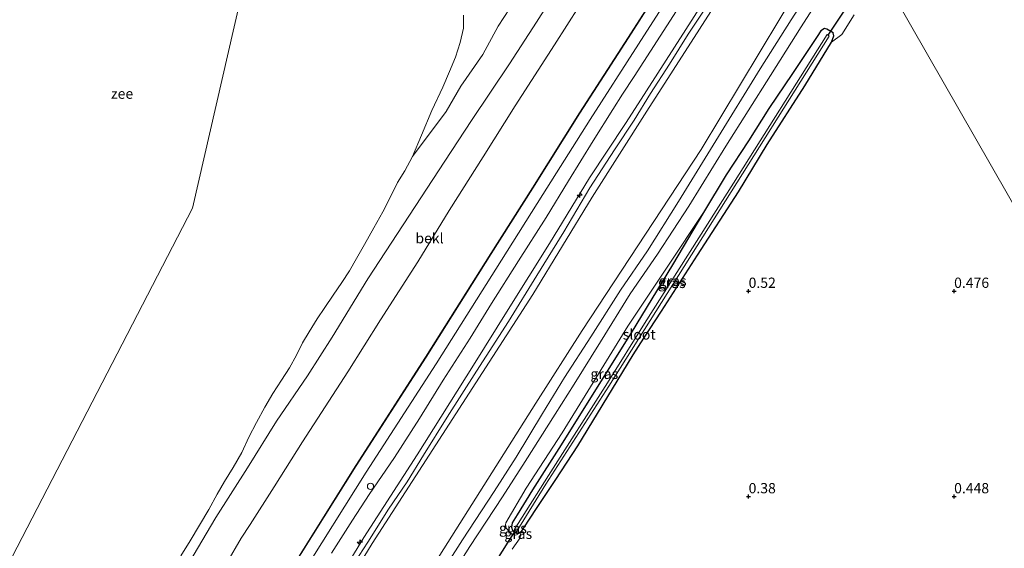
# Model space of a CAD drawing. Units: metres. Extents: x 59997 to 70010, y 406249 to 412501.
# Drawn here: x 65773 to 66012, y 406437 to 406566 of the extents above; entities that cross this region are included whole.
import ezdxf
from ezdxf.enums import TextEntityAlignment as Align

# ---------------------------------------------------------------- set-up
doc = ezdxf.new("R2010")
doc.units = ezdxf.units.M
doc.layers.get('0').update_dxf_attribs({"lineweight": 25})
for name, color, linetype, lineweight in [('B-ME-AL-OVERIG-S-B1', 7, 'Continuous', 18), ('B-ME-GW-KRUINLIJN-L-B1', 93, 'Continuous', 18), ('B-ME-GW-TEENLIJN-L-B1', 93, 'Continuous', 18), ('B-ME-IE-GRASLAND-GV-B6', 93, 'Continuous', 18), ('B-ME-IE-GRONDWERKLIJN-GROND_INGERICHT-GV-B6', 253, 'Continuous', 18), ('B-ME-IE-GRONDWERKLIJN-GROND_NIETINGERICHT-GV-B6', 253, 'Continuous', 18), ('B-ME-IE-HULPGEOMETRIE-L-B1', 53, 'Continuous', 18), ('B-ME-IE-INRICHTINGSELEMENT-S-B1', 253, 'Continuous', 18), ('B-ME-OB-BEKLEDING-GV-B6', 253, 'Continuous', 18), ('B-ME-OB-WATERLIJN-L-B1', 133, 'OB-WATERLIJN', 18), ('B-ME-OG-WATER-GV-B6', 153, 'Continuous', 18), ('B-ME-VH-VERH_SOORT-BITUMEN-GV-B6', 8, 'IE-TERREINAFSCHEIDING-NATUURLIJK-HOUTWAL', 18), ('B-ME-VH-VERH_SOORT-HALF_VERHARDING-GV-B6', 8, 'IE-TERREINAFSCHEIDING-NATUURLIJK-HOUTWAL', 18)]:
    doc.layers.add(name, color=color, linetype=linetype, lineweight=lineweight)
for name, color, linetype in [('B-ME-GW-HOOGTEPUNT-S-B1', 10, 'Continuous'), ('B-ME-GW-INSTEEKWATERGANG-L-B1', 10, 'Continuous'), ('B-ME-KW-DUIKER-L-B1', 10, 'Continuous')]:
    doc.layers.add(name, color=color, linetype=linetype)
doc.styles.add('NLCS-ISO', font='NLCS-ISO.TTF')
doc.linetypes.add('IE-TERREINAFSCHEIDING-NATUURLIJK-HOUTWAL', pattern='A,7,-1.5,[67,NLCS.SHX,S=0.75,R=45,X=0,Y=0],-1.5,7,-1.5,[70,NLCS.SHX,S=0.75,R=0,X=0,Y=0],-1.5', length=20)
doc.linetypes.add('OB-WATERLIJN', pattern='A,10,[32,NLCS.SHX,S=2,R=0,X=0,Y=0],-12', length=22)

# ---------------------------------------------------------------- blocks, each defined once
blk = doc.blocks.new('dtb')
blk.add_circle((0, 0), 0.75)
blk = doc.blocks.new('hecto')
for p, q in [((0, 0.625), (-0.625, 0)), ((0, -0.625), (0, 0.625)), ((-0.625, 0), (0.625, 0)), ((0.625, 0), (0, -0.625))]:
    blk.add_line(p, q)
blk = doc.blocks.new('hoogtepunt')
for p, q in [((-0.5, 0), (0.5, 0)), ((0, 0.5), (0, -0.5))]:
    blk.add_line(p, q)

msp = doc.modelspace()

# ---------------------------------------------------------------- linework, layer by layer
at = {"layer": 'B-ME-GW-INSTEEKWATERGANG-L-B1'}
for points in [[(65970.1791, 406560.6183, 0.477), (65970.7459, 406562.1489, 0.477), (65970.5856, 406562.8344, 0.4276), (65969.0578, 406563.7346, 0.477), (65968.4304, 406563.9267, 0.4704), (65967.5934, 406563.3407, 0.5224), (65966.6874, 406561.9451, 0.5758), (65960.667, 406552.946, 0.536), (65954.924, 406544.47, 0.631), (65950.0084, 406536.5786, 0.6716), (65944.5684, 406528.2716, 0.6236), (65939.008, 406519.113, 0.516)], [(65894.555, 406441.245, 0.301), (65895.318, 406442.369, 0.277), (65898.396, 406447.068, 0.289), (65903.068, 406454.16, 0.436), (65908.471, 406462.344, 0.456), (65916.8949, 406476.2199, 0.4276), (65921.9049, 406484.4451, 0.477), (65924.4856, 406488.5302, 0.477), (65928.8184, 406495.1414, 0.477), (65937.5527, 406508.726, 0.5005), (65947.5187, 406524.174, 0.4765), (65954.5329, 406535.6423, 0.4807), (65963.6529, 406549.9903, 0.4767), (65970.1791, 406560.6183, 0.477)], [(65939.008, 406519.113, 0.516), (65931.517, 406506.418, 0.472), (65921.392, 406489.847, 0.484), (65913.591, 406477.281, 0.46), (65904.415, 406462.6, 0.452), (65897.425, 406451.642, 0.361), (65893.675, 406445.561, 0.341), (65892.471, 406443.578, 0.341), (65892.314, 406442.528, 0.305)], [(65892.314, 406442.528, 0.305), (65892.523, 406441.72, 0.305), (65893.094, 406441.277, 0.305), (65893.78, 406441.03, 0.305), (65894.555, 406441.245, 0.301)]]:
    msp.add_polyline3d(points, dxfattribs=at)
at = {"layer": 'B-ME-GW-KRUINLIJN-L-B1'}
for points in [[(65950.8747, 406583.8026, 6.8483), (65925.229, 406543.82, 7.142), (65911.8962, 406522.8847, 7.113), (65897.499, 406499.157, 6.976), (65858.429, 406438.561, 7.016), (65846.308, 406418.7879, 6.9818), (65840.9096, 406409.1704, 6.9818), (65832.7078, 406389.5569, 6.9818), (65827.822, 406370.662, 6.923), (65825.6159, 406355.4876, 6.888), (65825.0993, 406345.7697, 6.888), (65824.7218, 406331.6024, 6.813), (65825.353, 406323.78, 6.819), (65825.4033, 406323.3502, 6.8211), (65828.7607, 406298.5636, 6.9878), (65834.905, 406274.268, 6.927), (65838.256, 406265.632, 6.912), (65841.861, 406256.882, 6.92), (65844.468, 406250.914, 6.992), (65844.8839, 406250, 7.0006)], [(65848.878, 406427.6, 6.968), (65856.349, 406440.03, 6.969), (65869.375, 406460.149, 6.908), (65883.055, 406481.979, 6.902), (65891.503, 406495.525, 6.976), (65901.591, 406511.588, 7.051), (65911.317, 406527.533, 7.147), (65920.083, 406540.768, 7.191), (65923.1022, 406545.6093, 7.188), (65948.32, 406585.039, 6.9021)], [(65853.123, 406432.437, 7.008), (65857.333, 406438.881, 7.036), (65862.368, 406446.891, 7.044), (65866.953, 406453.604, 7.032), (65870.903, 406460.082, 7.079), (65876.678, 406469.291, 7.075), (65883.768, 406480.541, 7), (65891.551, 406492.621, 7.071), (65898.456, 406503.787, 7.095), (65905.081, 406514.441, 7.143), (65911.343, 406525.125, 7.211), (65917.355, 406534.382, 7.231), (65922.158, 406541.607, 7.25), (65926.166, 406548.077, 7.199), (65930.741, 406555.262, 7.167), (65935.334, 406562.497, 7.059), (65949.6324, 406584.2344, 6.8854)], [(65838.4229, 406432.0278, 5.3505), (65854.3976, 406457.523, 5.3505), (65871.4254, 406483.9311, 5.3505), (65887.3133, 406509.1449, 5.3505), (65897.3789, 406525.1411, 5.3505), (65908.8807, 406543.3891, 5.388), (65920.6554, 406561.7355, 5.313), (65932.1781, 406579.7638, 5.388)], [(65939.008, 406519.113, 0.516), (65930.343, 406506.068, 0.687), (65920.608, 406491.456, 0.755), (65910.898, 406475.649, 0.675), (65904.628, 406465.491, 0.695), (65895.88, 406452.061, 0.607), (65890.909, 406443.628, 0.683), (65890.787, 406442.606, 0.635), (65891.64, 406441.599, 0.627)], [(65891.64, 406441.599, 0.627), (65892.389, 406440.855, 0.536), (65893.352, 406440.586, 0.468), (65894.555, 406441.245, 0.301)]]:
    msp.add_polyline3d(points, dxfattribs=at)
at = {"layer": 'B-ME-GW-TEENLIJN-L-B1'}
for points in [[(65919.3018, 406547.8927, 5.613), (65922.1249, 406552.2649, 5.613), (65932.4475, 406568.1928, 5.538), (65941.2276, 406581.3586, 5.5124), (65949.1602, 406593.948, 5.5124), (65955.1428, 406603.3936, 5.5351), (65956.0343, 406605.0017, 5.5124), (65957.3423, 406607.4141, 5.465), (65970.0908, 406631.8475, 4.7318)], [(65794.2879, 406292.9065, -0.625), (65790.7362, 406312.0135, -0.687), (65790.0121, 406323.4302, -0.687), (65790.0622, 406331.6203, -0.687), (65790.9972, 406348.1521, -0.687), (65792.925, 406369.1859, -0.687), (65795.5785, 406383.584, -0.687), (65799.4846, 406400.0992, -0.687), (65804.9837, 406415.1891, -0.687), (65811.7193, 406430.2445, -0.687), (65820.3656, 406444.9311, -0.687), (65828.0782, 406457.0026, -0.687), (65835.163, 406468.3031, -0.687), (65842.6616, 406479.3863, -0.687), (65848.6993, 406488.7484, -0.687), (65857.343, 406502.9877, -0.687), (65865.9888, 406516.1623, -0.687), (65876.0945, 406531.5903, -0.687), (65882.5979, 406541.5253, -0.537), (65891.8381, 406555.3262, -0.537), (65898.42, 406565.482, -0.537), (65907.5723, 406579.8771, -0.537), (65917.4187, 406594.4933, -0.387)], [(65861.6837, 406250, 0.8613), (65860.584, 406252.364, 0.855), (65849.5111, 406278.1661, 0.888), (65848.1947, 406281.9823, 0.963), (65845.1037, 406292.7676, 0.963), (65842.4872, 406305.1531, 1.113), (65840.8999, 406313.7429, 1.113), (65839.6191, 406328.3039, 0.963), (65839.5999, 406337.3159, 0.963), (65839.6832, 406338.901, 0.963), (65840.4659, 406353.7964, 0.963), (65842.1941, 406363.1577, 0.8229), (65845.0783, 406374.977, 0.813), (65850.7393, 406392.7582, 0.663), (65852.3972, 406396.5722, 0.663), (65854.0625, 406399.8957, 0.663), (65868.082, 406424.893, 0.689), (65898.26, 406472.705, 0.802), (65909.517, 406490.374, 0.839), (65938.418, 406534.461, 0.703), (65967.1334, 406582.2574, 0.9217)], [(65919.3018, 406547.8927, 5.613), (65916.9672, 406544.2282, 5.613), (65912.1643, 406536.5772, 5.613), (65906.2013, 406526.8037, 5.613), (65900.7195, 406517.9289, 5.613), (65894.0479, 406507.385, 5.613), (65887.4771, 406496.9733, 5.613), (65882.2417, 406488.5432, 5.463), (65875.7155, 406478.2899, 5.613), (65869.9008, 406469.0035, 5.613), (65863.8175, 406459.5146, 5.613), (65857.6651, 406450.5081, 5.613), (65853.6211, 406444.2239, 5.613), (65848.5431, 406436.2305, 5.463)]]:
    msp.add_polyline3d(points, dxfattribs=at)
at = {"layer": 'B-ME-IE-GRASLAND-GV-B6'}
for points in [[(65861.6837, 406250, 0.8613), (65844.8839, 406250, 7.0006), (65844.468, 406250.914, 6.992), (65841.861, 406256.882, 6.92), (65838.256, 406265.632, 6.912), (65834.905, 406274.268, 6.927), (65828.7607, 406298.5636, 6.9878), (65825.4033, 406323.3502, 6.8211), (65825.353, 406323.78, 6.819), (65824.7218, 406331.6024, 6.813), (65825.0993, 406345.7697, 6.888), (65825.6159, 406355.4876, 6.888), (65827.822, 406370.662, 6.923), (65832.7078, 406389.5569, 6.9818), (65840.9096, 406409.1704, 6.9818), (65846.308, 406418.7879, 6.9818), (65858.429, 406438.561, 7.016), (65897.499, 406499.157, 6.976), (65911.8962, 406522.8847, 7.113), (65925.229, 406543.82, 7.142), (65950.8747, 406583.8026, 6.8483)], [(65950.8747, 406583.8026, 6.8483), (65925.229, 406543.82, 7.142), (65911.8962, 406522.8847, 7.113), (65897.499, 406499.157, 6.976), (65858.429, 406438.561, 7.016), (65846.308, 406418.7879, 6.9818), (65840.9096, 406409.1704, 6.9818), (65832.7078, 406389.5569, 6.9818), (65827.822, 406370.662, 6.923), (65825.6159, 406355.4876, 6.888), (65825.0993, 406345.7697, 6.888), (65824.7218, 406331.6024, 6.813), (65825.353, 406323.78, 6.819), (65825.4033, 406323.3502, 6.8211), (65828.7607, 406298.5636, 6.9878), (65834.905, 406274.268, 6.927), (65838.256, 406265.632, 6.912), (65841.861, 406256.882, 6.92), (65844.468, 406250.914, 6.992), (65844.8839, 406250, 7.0006)], [(65848.878, 406427.6, 6.968), (65856.349, 406440.03, 6.969), (65869.375, 406460.149, 6.908), (65883.055, 406481.979, 6.902), (65891.503, 406495.525, 6.976), (65901.591, 406511.588, 7.051), (65911.317, 406527.533, 7.147), (65920.083, 406540.768, 7.191), (65923.1022, 406545.6093, 7.188), (65948.32, 406585.039, 6.9021)], [(65948.32, 406585.039, 6.9021), (65923.1022, 406545.6093, 7.188), (65920.083, 406540.768, 7.191), (65911.317, 406527.533, 7.147), (65901.591, 406511.588, 7.051), (65891.503, 406495.525, 6.976), (65883.055, 406481.979, 6.902), (65869.375, 406460.149, 6.908), (65856.349, 406440.03, 6.969), (65848.878, 406427.6, 6.968)], [(65967.1334, 406582.2574, 0.9217), (65938.418, 406534.461, 0.703), (65909.517, 406490.374, 0.839), (65898.26, 406472.705, 0.802), (65868.082, 406424.893, 0.689), (65854.0625, 406399.8957, 0.663), (65852.3972, 406396.5722, 0.663), (65850.7393, 406392.7582, 0.663), (65845.0783, 406374.977, 0.813), (65842.1941, 406363.1577, 0.8229), (65840.4659, 406353.7964, 0.963), (65839.6832, 406338.901, 0.963), (65839.5999, 406337.3159, 0.963), (65839.6191, 406328.3039, 0.963), (65840.8999, 406313.7429, 1.113), (65842.4872, 406305.1531, 1.113), (65845.1037, 406292.7676, 0.963), (65848.1947, 406281.9823, 0.963), (65849.5111, 406278.1661, 0.888), (65860.584, 406252.364, 0.855), (65861.6837, 406250, 0.8613)], [(65864.8152, 406250, 0.7268), (65861.6837, 406250, 0.8613), (65860.584, 406252.364, 0.855), (65849.5111, 406278.1661, 0.888), (65848.1947, 406281.9823, 0.963), (65845.1037, 406292.7676, 0.963), (65842.4872, 406305.1531, 1.113), (65840.8999, 406313.7429, 1.113), (65839.6191, 406328.3039, 0.963), (65839.5999, 406337.3159, 0.963), (65839.6832, 406338.901, 0.963), (65840.4659, 406353.7964, 0.963), (65842.1941, 406363.1577, 0.8229), (65845.0783, 406374.977, 0.813), (65850.7393, 406392.7582, 0.663), (65852.3972, 406396.5722, 0.663), (65854.0625, 406399.8957, 0.663), (65868.082, 406424.893, 0.689), (65898.26, 406472.705, 0.802), (65909.517, 406490.374, 0.839), (65938.418, 406534.461, 0.703), (65967.1334, 406582.2574, 0.9217)], [(65840.9863, 406430.4343, 5.3505), (65856.9449, 406455.9038, 5.3505), (65873.9706, 406482.3087, 5.3505), (65889.8674, 406507.5366, 5.3505), (65899.933, 406523.5326, 5.3505), (65911.4275, 406541.7693, 5.388), (65923.1971, 406560.1076, 5.313), (65934.7203, 406578.1367, 5.388)], [(65969.3992, 406580.1224, 0.858), (65960.394, 406566.0276, 0.739), (65952.8363, 406554.0834, 0.643), (65942.0628, 406536.6008, 0.655), (65932.9142, 406521.8233, 0.6443), (65925.3978, 406509.8181, 0.7193), (65918.7988, 406500.2591, 0.759), (65911.6134, 406488.8863, 0.7568), (65905.2453, 406478.9791, 0.691), (65899.8695, 406470.2395, 0.6818), (65893.4448, 406459.5825, 0.6818), (65888.0975, 406451.1948, 0.7193), (65880.3956, 406439.4732, 0.663), (65873.2296, 406428.2553, 0.643)], [(65875.532, 406427.2999, 0.6818), (65882.1338, 406437.8237, 0.7193), (65890.1149, 406449.9548, 0.7388), (65895.6499, 406458.5448, 0.7188), (65902.9145, 406470.0627, 0.6818), (65907.5807, 406477.3764, 0.7568), (65913.9889, 406487.6712, 0.7568), (65921.2185, 406499.3139, 0.7568), (65927.8415, 406508.9488, 0.7193), (65935.427, 406520.6457, 0.6443), (65944.4711, 406535.2386, 0.6443), (65955.3527, 406552.4564, 0.6407), (65962.7927, 406564.3334, 0.7207), (65971.644, 406578.1977, 0.8693)], [(65932.4475, 406568.1928, 5.538), (65922.1249, 406552.2649, 5.613), (65919.3018, 406547.8927, 5.613), (65916.9672, 406544.2282, 5.613), (65912.1643, 406536.5772, 5.613), (65906.2013, 406526.8037, 5.613), (65900.7195, 406517.9289, 5.613), (65894.0479, 406507.385, 5.613), (65887.4771, 406496.9733, 5.613), (65882.2417, 406488.5432, 5.463), (65875.7155, 406478.2899, 5.613), (65869.9008, 406469.0035, 5.613), (65863.8175, 406459.5146, 5.613), (65857.6651, 406450.5081, 5.613), (65853.6211, 406444.2239, 5.613), (65848.5431, 406436.2305, 5.463)], [(65848.5431, 406436.2305, 5.463), (65853.6211, 406444.2239, 5.613), (65857.6651, 406450.5081, 5.613), (65863.8175, 406459.5146, 5.613), (65869.9008, 406469.0035, 5.613), (65875.7155, 406478.2899, 5.613), (65882.2417, 406488.5432, 5.463), (65887.4771, 406496.9733, 5.613), (65894.0479, 406507.385, 5.613), (65900.7195, 406517.9289, 5.613), (65906.2013, 406526.8037, 5.613), (65912.1643, 406536.5772, 5.613), (65916.9672, 406544.2282, 5.613), (65919.3018, 406547.8927, 5.613), (65922.1249, 406552.2649, 5.613), (65932.4475, 406568.1928, 5.538)], [(65975.666, 406567.231, 0.524), (65972.708, 406562.47, 0.512), (65970.1791, 406560.6183, 0.477), (65970.7459, 406562.1489, 0.477), (65970.5856, 406562.8344, 0.4276), (65969.0578, 406563.7346, 0.477), (65968.4304, 406563.9267, 0.4704), (65967.5934, 406563.3407, 0.5224), (65966.6874, 406561.9451, 0.5758), (65960.667, 406552.946, 0.536), (65954.924, 406544.47, 0.631), (65950.0084, 406536.5786, 0.6716), (65944.5684, 406528.2716, 0.6236), (65939.008, 406519.113, 0.516), (65930.343, 406506.068, 0.687), (65920.608, 406491.456, 0.755), (65910.898, 406475.649, 0.675), (65904.628, 406465.491, 0.695), (65895.88, 406452.061, 0.607), (65890.909, 406443.628, 0.683), (65890.787, 406442.606, 0.635), (65891.64, 406441.599, 0.627), (65892.389, 406440.855, 0.536), (65893.352, 406440.586, 0.468), (65894.555, 406441.245, 0.301), (65894.396, 406439.975, 0.357), (65892.511, 406437.156, 0.401)], [(65939.008, 406519.113, 0.516), (65944.5684, 406528.2716, 0.6236), (65950.0084, 406536.5786, 0.6716), (65954.924, 406544.47, 0.631), (65960.667, 406552.946, 0.536), (65966.6874, 406561.9451, 0.5758), (65967.5934, 406563.3407, 0.5224), (65968.4304, 406563.9267, 0.4704), (65969.0578, 406563.7346, 0.477), (65970.5856, 406562.8344, 0.4276), (65970.7459, 406562.1489, 0.477), (65970.1791, 406560.6183, 0.477), (65963.6529, 406549.9903, 0.4767), (65954.5329, 406535.6423, 0.4807), (65947.5187, 406524.174, 0.4765), (65937.5527, 406508.726, 0.5005), (65928.8184, 406495.1414, 0.477), (65924.4856, 406488.5302, 0.477), (65921.9049, 406484.4451, 0.477), (65916.8949, 406476.2199, 0.4276), (65908.471, 406462.344, 0.456), (65903.068, 406454.16, 0.436), (65898.396, 406447.068, 0.289), (65895.318, 406442.369, 0.277), (65894.555, 406441.245, 0.301), (65893.78, 406441.03, 0.305), (65893.094, 406441.277, 0.305), (65892.523, 406441.72, 0.305), (65892.314, 406442.528, 0.305), (65892.471, 406443.578, 0.341), (65893.675, 406445.561, 0.341), (65897.425, 406451.642, 0.361), (65904.415, 406462.6, 0.452), (65913.591, 406477.281, 0.46), (65921.392, 406489.847, 0.484), (65931.517, 406506.418, 0.472), (65939.008, 406519.113, 0.516)], [(65924.635, 406492.075, -0.706), (65915.643, 406477.661, -0.706), (65901.318, 406455.081, -0.706), (65892.972, 406441.903, -0.706), (65893.31, 406441.733, -0.706), (65893.629, 406441.573, -0.706), (65900.667, 406453.009, -0.706), (65915.975, 406476.85, -0.706), (65941.643, 406517.58, -0.706), (65969.639, 406562.057, -0.706), (65969.349, 406562.267, -0.706), (65969.129, 406562.426, -0.706), (65946.338, 406526.287, -0.706), (65924.635, 406492.075, -0.706)], [(65939.008, 406519.113, 0.516), (65931.517, 406506.418, 0.472), (65921.392, 406489.847, 0.484), (65913.591, 406477.281, 0.46), (65904.415, 406462.6, 0.452), (65897.425, 406451.642, 0.361), (65893.675, 406445.561, 0.341), (65892.471, 406443.578, 0.341), (65892.314, 406442.528, 0.305), (65892.523, 406441.72, 0.305), (65893.094, 406441.277, 0.305), (65893.78, 406441.03, 0.305), (65894.555, 406441.245, 0.301), (65893.352, 406440.586, 0.468), (65892.389, 406440.855, 0.536), (65891.64, 406441.599, 0.627), (65890.787, 406442.606, 0.635), (65890.909, 406443.628, 0.683), (65895.88, 406452.061, 0.607), (65904.628, 406465.491, 0.695), (65910.898, 406475.649, 0.675), (65920.608, 406491.456, 0.755), (65930.343, 406506.068, 0.687), (65939.008, 406519.113, 0.516)]]:
    msp.add_polyline3d(points, dxfattribs=at)
at = {"layer": 'B-ME-IE-GRONDWERKLIJN-GROND_INGERICHT-GV-B6'}
for points in [[(66102.824, 406366.79, 0.38), (65981.758, 406578.2269, 0.477), (65988.537, 406589.3087, 0.5529), (65995.235, 406599.6457, 0.5769), (66002.2604, 406610.9344, 0.5758), (66007.5995, 406619.3172, 0.5758), (66012.2843, 406626.769, 0.5758)], [(65981.758, 406578.2269, 0.477), (66102.824, 406366.79, 0.38), (66006.589, 406289.94, 0.538), (65956.5739, 406250, 0.4337), (65937.0432, 406250, 0.5334)], [(65892.511, 406437.156, 0.401), (65894.396, 406439.975, 0.357), (65894.555, 406441.245, 0.301), (65895.318, 406442.369, 0.277), (65898.396, 406447.068, 0.289), (65903.068, 406454.16, 0.436), (65908.471, 406462.344, 0.456), (65916.8949, 406476.2199, 0.4276), (65921.9049, 406484.4451, 0.477), (65924.4856, 406488.5302, 0.477), (65928.8184, 406495.1414, 0.477), (65937.5527, 406508.726, 0.5005), (65947.5187, 406524.174, 0.4765), (65954.5329, 406535.6423, 0.4807), (65963.6529, 406549.9903, 0.4767), (65970.1791, 406560.6183, 0.477), (65972.708, 406562.47, 0.512), (65975.666, 406567.231, 0.524)]]:
    msp.add_polyline3d(points, dxfattribs=at)
at = {"layer": 'B-ME-IE-GRONDWERKLIJN-GROND_NIETINGERICHT-GV-B6'}
msp.add_polyline3d([(65891.7861, 406568.6656, -0.7522), (65889.0665, 406564.4654, -0.7522), (65885.3302, 406557.6043, -0.7522), (65879.9697, 406549.8675, -0.7522), (65876.397, 406543.6732, -0.7522), (65868.24, 406532.783, -1.5), (65870.419, 406537.96, -1.5), (65872.937, 406543.964, -1.5), (65875.595, 406549.659, -1.5), (65877.218, 406553.419, -1.5), (65878.7, 406556.957, -1.5), (65879.804, 406560.475, -1.5), (65880.63, 406564.011, -1.5), (65880.617, 406567.137, -1.5)], dxfattribs=at)
at = {"layer": 'B-ME-IE-HULPGEOMETRIE-L-B1'}
for points in [[(65760.59, 406250, -1.5), (65724.345, 406345.546, -1.5), (65814.713, 406520.183, -1.5), (65830.587, 406589.503, -1.5), (65790.568, 406645.149, -1.5), (65707.09, 406716.772, -1.5), (65680.85, 406772.999, -1.5), (65801.234, 406889.265, -1.5)], [(65981.758, 406578.2269, 0.477), (66102.824, 406366.79, 0.38)]]:
    msp.add_polyline3d(points, dxfattribs=at)
at = {"layer": 'B-ME-KW-DUIKER-L-B1'}
for p, q in [((65969.349, 406562.267, -0.706), (65974.5219, 406570.0389, -0.706)), ((65888.715, 406434.482, -0.706), (65893.31, 406441.733, -0.706))]:
    msp.add_line(p, q, dxfattribs=at)
at = {"layer": 'B-ME-OB-BEKLEDING-GV-B6'}
for points in [[(65907.5723, 406579.8771, -0.537), (65898.42, 406565.482, -0.537), (65891.8381, 406555.3262, -0.537), (65882.5979, 406541.5253, -0.537), (65876.0945, 406531.5903, -0.687), (65865.9888, 406516.1623, -0.687), (65857.343, 406502.9877, -0.687), (65848.6993, 406488.7484, -0.687), (65842.6616, 406479.3863, -0.687), (65835.163, 406468.3031, -0.687), (65828.0782, 406457.0026, -0.687), (65820.3656, 406444.9311, -0.687), (65811.7193, 406430.2445, -0.687)], [(65811.7193, 406430.2445, -0.687), (65820.3656, 406444.9311, -0.687), (65828.0782, 406457.0026, -0.687), (65835.163, 406468.3031, -0.687), (65842.6616, 406479.3863, -0.687), (65848.6993, 406488.7484, -0.687), (65857.343, 406502.9877, -0.687), (65865.9888, 406516.1623, -0.687), (65876.0945, 406531.5903, -0.687), (65882.5979, 406541.5253, -0.537), (65891.8381, 406555.3262, -0.537), (65898.42, 406565.482, -0.537), (65907.5723, 406579.8771, -0.537)], [(65932.1781, 406579.7638, 5.388), (65920.6554, 406561.7355, 5.313), (65908.8807, 406543.3891, 5.388), (65897.3789, 406525.1411, 5.3505), (65887.3133, 406509.1449, 5.3505), (65871.4254, 406483.9311, 5.3505), (65854.3976, 406457.523, 5.3505), (65838.4229, 406432.0278, 5.3505)], [(65838.4229, 406432.0278, 5.3505), (65854.3976, 406457.523, 5.3505), (65871.4254, 406483.9311, 5.3505), (65887.3133, 406509.1449, 5.3505), (65897.3789, 406525.1411, 5.3505), (65908.8807, 406543.3891, 5.388), (65920.6554, 406561.7355, 5.313), (65932.1781, 406579.7638, 5.388)], [(65932.2636, 406579.7091, 5.388), (65920.7409, 406561.6807, 5.313), (65908.9664, 406543.3347, 5.388), (65897.4648, 406525.087, 5.3505), (65887.3992, 406509.0908, 5.3505), (65871.511, 406483.8765, 5.3505), (65854.4833, 406457.4686, 5.3505), (65838.5091, 406431.9742, 5.3505)], [(65811.858, 406435.535, -1.5), (65814.132, 406439.227, -1.5), (65816.41, 406443.046, -1.5), (65818.657, 406446.855, -1.5), (65820.728, 406450.575, -1.5), (65822.453, 406453.648, -1.5), (65824.555, 406457.091, -1.5), (65826.702, 406460.709, -1.5), (65828.398, 406464.418, -1.5), (65830.233, 406468.005, -1.5), (65832.264, 406471.762, -1.5), (65834.206, 406475.06, -1.5), (65836.311, 406478.317, -1.5), (65838.268, 406481.36, -1.5), (65840.03, 406484.365, -1.5), (65841.464, 406487.411, -1.5), (65843.121, 406490.084, -1.5), (65845.01, 406493.22, -1.5), (65846.879, 406496, -1.5), (65848.919, 406499.042, -1.5), (65851.005, 406502.102, -1.5), (65852.906, 406504.933, -1.5), (65854.586, 406507.902, -1.5), (65856.504, 406511.319, -1.5), (65858.79, 406515.4, -1.5), (65861.021, 406519.26, -1.5), (65863.079, 406523.441, -1.5), (65864.541, 406526.39, -1.5), (65866.327, 406529.296, -1.5), (65868.24, 406532.783, -1.5), (65876.397, 406543.6732, -0.7522), (65879.9697, 406549.8675, -0.7522), (65885.3302, 406557.6043, -0.7522), (65889.0665, 406564.4654, -0.7522), (65891.7861, 406568.6656, -0.7522)], [(65823.0684, 406433.8357, 1.6419), (65826.5509, 406439.826, 1.6419), (65828.6899, 406443.1573, 1.6419), (65834.5696, 406452.3934, 1.58), (65841.4975, 406463.2999, 1.58), (65852.4991, 406480.3362, 1.58), (65860.4119, 406492.9631, 1.5182), (65869.4812, 406507.0946, 1.5182), (65877.1639, 406519.5818, 1.5182), (65885.3974, 406532.6496, 1.5182), (65893.1922, 406545.1035, 1.5182), (65902.747, 406559.9281, 1.58), (65908.7516, 406569.3839, 1.6419)], [(65908.7516, 406569.3839, 1.6419), (65902.747, 406559.9281, 1.58), (65893.1922, 406545.1035, 1.5182), (65885.3974, 406532.6496, 1.5182), (65877.1639, 406519.5818, 1.5182), (65869.4812, 406507.0946, 1.5182), (65860.4119, 406492.9631, 1.5182), (65852.4991, 406480.3362, 1.58), (65841.4975, 406463.2999, 1.58), (65834.5696, 406452.3934, 1.58), (65828.6899, 406443.1573, 1.6419), (65826.5509, 406439.826, 1.6419), (65823.0684, 406433.8357, 1.6419)]]:
    msp.add_polyline3d(points, dxfattribs=at)
at = {"layer": 'B-ME-OB-WATERLIJN-L-B1'}
for points in [[(65868.24, 406532.783, -1.5), (65870.419, 406537.96, -1.5), (65872.937, 406543.964, -1.5), (65875.595, 406549.659, -1.5), (65877.218, 406553.419, -1.5), (65878.7, 406556.957, -1.5), (65879.804, 406560.475, -1.5), (65880.63, 406564.011, -1.5), (65880.617, 406567.137, -1.5)], [(65811.858, 406435.535, -1.5), (65814.132, 406439.227, -1.5), (65816.41, 406443.046, -1.5), (65818.657, 406446.855, -1.5), (65820.728, 406450.575, -1.5), (65822.453, 406453.648, -1.5), (65824.555, 406457.091, -1.5), (65826.702, 406460.709, -1.5), (65828.398, 406464.418, -1.5), (65830.233, 406468.005, -1.5), (65832.264, 406471.762, -1.5), (65834.206, 406475.06, -1.5), (65836.311, 406478.317, -1.5), (65838.268, 406481.36, -1.5), (65840.03, 406484.365, -1.5), (65841.464, 406487.411, -1.5), (65843.121, 406490.084, -1.5), (65845.01, 406493.22, -1.5), (65846.879, 406496, -1.5), (65848.919, 406499.042, -1.5), (65851.005, 406502.102, -1.5), (65852.906, 406504.933, -1.5), (65854.586, 406507.902, -1.5), (65856.504, 406511.319, -1.5), (65858.79, 406515.4, -1.5), (65861.021, 406519.26, -1.5), (65863.079, 406523.441, -1.5), (65864.541, 406526.39, -1.5), (65866.327, 406529.296, -1.5), (65868.24, 406532.783, -1.5)]]:
    msp.add_polyline3d(points, dxfattribs=at)
at = {"layer": 'B-ME-OG-WATER-GV-B6'}
for points in [[(65760.59, 406250, -1.5), (64692.6926, 406250, -1.506), (64792.944, 406337.955, -1.506), (65077.478, 406588.805, -1.496), (65350.552, 406828.619, -1.496), (65637.386, 407081.477, -1.496), (65680.85, 406772.999, -1.5), (65707.09, 406716.772, -1.5), (65790.568, 406645.149, -1.5), (65830.587, 406589.503, -1.5), (65814.713, 406520.183, -1.5), (65724.345, 406345.546, -1.5), (65760.59, 406250, -1.5)], [(65760.59, 406250, -1.5), (65724.345, 406345.546, -1.5), (65814.713, 406520.183, -1.5), (65830.587, 406589.503, -1.5)], [(65880.617, 406567.137, -1.5), (65880.63, 406564.011, -1.5), (65879.804, 406560.475, -1.5), (65878.7, 406556.957, -1.5), (65877.218, 406553.419, -1.5), (65875.595, 406549.659, -1.5), (65872.937, 406543.964, -1.5), (65870.419, 406537.96, -1.5), (65868.24, 406532.783, -1.5), (65866.327, 406529.296, -1.5), (65864.541, 406526.39, -1.5), (65863.079, 406523.441, -1.5), (65861.021, 406519.26, -1.5), (65858.79, 406515.4, -1.5), (65856.504, 406511.319, -1.5), (65854.586, 406507.902, -1.5), (65852.906, 406504.933, -1.5), (65851.005, 406502.102, -1.5), (65848.919, 406499.042, -1.5), (65846.879, 406496, -1.5), (65845.01, 406493.22, -1.5), (65843.121, 406490.084, -1.5), (65841.464, 406487.411, -1.5), (65840.03, 406484.365, -1.5), (65838.268, 406481.36, -1.5), (65836.311, 406478.317, -1.5), (65834.206, 406475.06, -1.5), (65832.264, 406471.762, -1.5), (65830.233, 406468.005, -1.5), (65828.398, 406464.418, -1.5), (65826.702, 406460.709, -1.5), (65824.555, 406457.091, -1.5), (65822.453, 406453.648, -1.5), (65820.728, 406450.575, -1.5), (65818.657, 406446.855, -1.5), (65816.41, 406443.046, -1.5), (65814.132, 406439.227, -1.5), (65811.858, 406435.535, -1.5)], [(65893.31, 406441.733, -0.706), (65892.972, 406441.903, -0.706), (65901.318, 406455.081, -0.706), (65915.643, 406477.661, -0.706), (65924.635, 406492.075, -0.706), (65946.338, 406526.287, -0.706), (65969.129, 406562.426, -0.706), (65969.349, 406562.267, -0.706), (65969.639, 406562.057, -0.706), (65941.643, 406517.58, -0.706), (65915.975, 406476.85, -0.706), (65900.667, 406453.009, -0.706), (65893.629, 406441.573, -0.706), (65893.31, 406441.733, -0.706)]]:
    msp.add_polyline3d(points, dxfattribs=at)
at = {"layer": 'B-ME-VH-VERH_SOORT-BITUMEN-GV-B6'}
for points in [[(65838.5091, 406431.9742, 5.3505), (65854.4833, 406457.4686, 5.3505), (65871.511, 406483.8765, 5.3505), (65887.3992, 406509.0908, 5.3505), (65897.4648, 406525.087, 5.3505), (65908.9664, 406543.3347, 5.388), (65920.7409, 406561.6807, 5.313), (65932.2636, 406579.7091, 5.388)], [(65934.7203, 406578.1367, 5.388), (65923.1971, 406560.1076, 5.313), (65911.4275, 406541.7693, 5.388), (65899.933, 406523.5326, 5.3505), (65889.8674, 406507.5366, 5.3505), (65873.9706, 406482.3087, 5.3505), (65856.9449, 406455.9038, 5.3505), (65840.9863, 406430.4343, 5.3505)]]:
    msp.add_polyline3d(points, dxfattribs=at)
at = {"layer": 'B-ME-VH-VERH_SOORT-HALF_VERHARDING-GV-B6'}
for points in [[(65873.2296, 406428.2553, 0.643), (65880.3956, 406439.4732, 0.663), (65888.0975, 406451.1948, 0.7193), (65893.4448, 406459.5825, 0.6818), (65899.8695, 406470.2395, 0.6818), (65905.2453, 406478.9791, 0.691), (65911.6134, 406488.8863, 0.7568), (65918.7988, 406500.2591, 0.759), (65925.3978, 406509.8181, 0.7193), (65932.9142, 406521.8233, 0.6443), (65942.0628, 406536.6008, 0.655), (65952.8363, 406554.0834, 0.643), (65960.394, 406566.0276, 0.739), (65969.3992, 406580.1224, 0.858)], [(65971.644, 406578.1977, 0.8693), (65962.7927, 406564.3334, 0.7207), (65955.3527, 406552.4564, 0.6407), (65944.4711, 406535.2386, 0.6443), (65935.427, 406520.6457, 0.6443), (65927.8415, 406508.9488, 0.7193), (65921.2185, 406499.3139, 0.7568), (65913.9889, 406487.6712, 0.7568), (65907.5807, 406477.3764, 0.7568), (65902.9145, 406470.0627, 0.6818), (65895.6499, 406458.5448, 0.7188), (65890.1149, 406449.9548, 0.7388), (65882.1338, 406437.8237, 0.7193), (65875.532, 406427.2999, 0.6818)]]:
    msp.add_polyline3d(points, dxfattribs=at)

# ---------------------------------------------------------------- block references
at = {"layer": 'B-ME-AL-OVERIG-S-B1', "rotation": 90}
for p in [(65908.9017, 406523.3677, 7.1318), (65855.3946, 406438.8576, 6.9818)]:
    msp.add_blockref('hecto', p, dxfattribs=at)
at = {"layer": 'B-ME-GW-HOOGTEPUNT-S-B1', "rotation": 90}
for p in [(65950, 406500, 0.52), (65950, 406500, 0.52), (66000, 406500, 0.476), (66000, 406500, 0.476), (65950, 406450, 0.3803), (65950, 406450, 0.3803), (66000, 406450, 0.448), (66000, 406450, 0.448)]:
    msp.add_blockref('hoogtepunt', p, dxfattribs=at)
at = {"layer": 'B-ME-IE-INRICHTINGSELEMENT-S-B1', "rotation": 90}
msp.add_blockref('dtb', (65858.0022, 406452.482, 5.5568), dxfattribs=at)

# ---------------------------------------------------------------- texts
at = {"layer": 'B-ME-GW-HOOGTEPUNT-S-B1', "ltscale": 0.2, "style": 'NLCS-ISO'}
for s, p in [('0.52', (65950, 406500, 0.52)), ('0.52', (65950, 406500, 0.52)), ('0.476', (66000, 406500, 0.476)), ('0.476', (66000, 406500, 0.476)), ('0.38', (65950, 406450, 0.3803)), ('0.38', (65950, 406450, 0.3803)), ('0.448', (66000, 406450, 0.448)), ('0.448', (66000, 406450, 0.448))]:
    msp.add_text(s, height=2.5, dxfattribs=at).set_placement(p, align=Align.BOTTOM_LEFT)
at = {"layer": 'B-ME-IE-GRASLAND-GV-B6', "ltscale": 0.2, "style": 'NLCS-ISO'}
for p in [(65931.3055, 406501.9995), (65931.5299, 406502.4784), (65914.8975, 406479.8495), (65892.6542, 406442.2874), (65893.9573, 406440.9238)]:
    msp.add_text('gras', height=2.5, dxfattribs=at).set_placement(p, align=Align.MIDDLE_CENTER)
at = {"layer": 'B-ME-OB-BEKLEDING-GV-B6', "ltscale": 0.2, "style": 'NLCS-ISO'}
msp.add_text('bekl', height=2.5, dxfattribs=at).set_placement((65872.3556, 406512.8657), align=Align.MIDDLE_CENTER)
at = {"layer": 'B-ME-OG-WATER-GV-B6', "ltscale": 0.2, "style": 'NLCS-ISO'}
for s, p in [('zee', (65797.5628, 406548.0523)), ('sloot', (65923.3969, 406489.4454))]:
    msp.add_text(s, height=2.5, dxfattribs=at).set_placement(p, align=Align.MIDDLE_CENTER)

doc.saveas('drawing.dxf')
